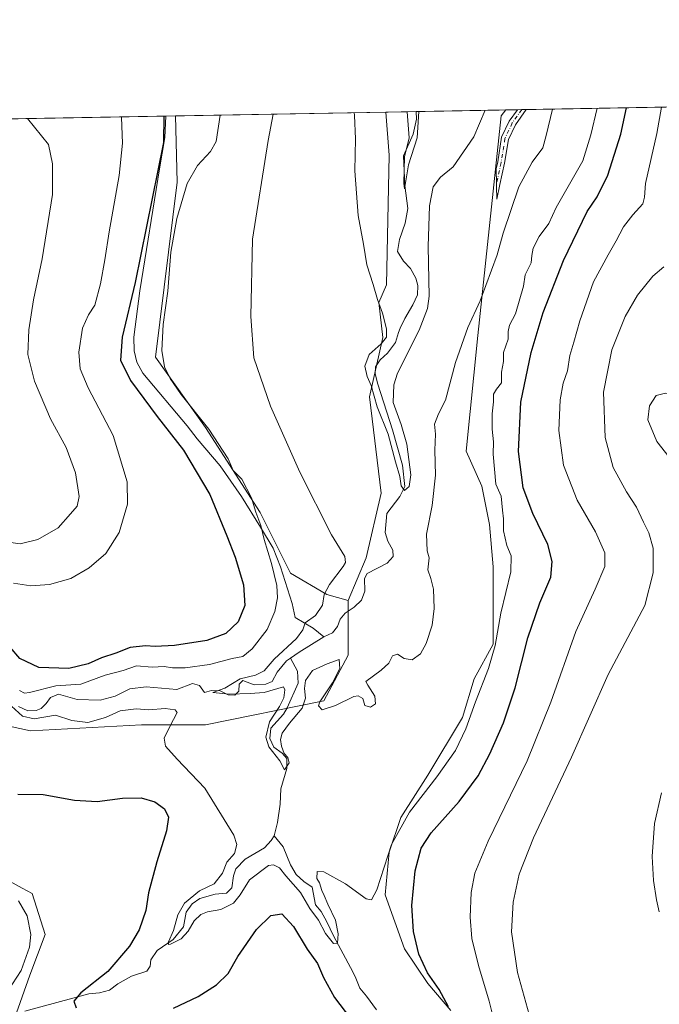
# Model space of a CAD drawing. Units: metres. Extents: x 625788 to 629276, y 4657838 to 4660219.
# Drawn here: x 627350 to 627569, y 4659881 to 4660219 of the extents above; entities that cross this region are included whole.
import ezdxf

# ---------------------------------------------------------------- set-up
doc = ezdxf.new("R2010")
doc.units = ezdxf.units.M
doc.header["$MEASUREMENT"] = 0
doc.linetypes.add('DGN Style 4', pattern=[2.6384748266838614, 1.318413404963828, -0.6592067024819142, 0.001648016756204785, -0.6592067024819142])
for name, color, linetype, lineweight in [('Camino Cxs', 7, 'Continuous', 0), ('Camino eje', 30, 'DGN Style 4', 13), ('Comarca CxS', 21, 'Continuous', 0), ('Comunidad Autónoma CxS', 142, 'Continuous', 0), ('Corriente natural lineal', 142, 'Continuous', 13), ('Cultivos herbáceos CxS', 92, 'Continuous', 0), ('Curva de nivel maestra', 30, 'Continuous', 30), ('Curva de nivel normal', 30, 'Continuous', 0), ('Espacio natural protegido CxS', 121, 'Continuous', 0), ('Matorral CxS', 135, 'Continuous', 0), ('Municipio CxS', 4, 'Continuous', 0), ('Provincia CxS', 1, 'Continuous', 0), ('Suelo desnudo CxS', 253, 'Continuous', 0)]:
    doc.layers.add(name, color=color, linetype=linetype, lineweight=lineweight)

# ---------------------------------------------------------------- blocks, each defined once
blk = doc.blocks.new('*U7')
at = {"layer": 'Matorral CxS', "color": 135, "linetype": 'Continuous', "lineweight": 0}
for points in [[(627344.4112999998, 4659924.282099999, 404.3668000000035), (627350.5296999998, 4659920.944499999, 404.3991999999998), (627354.0226999996, 4659919.039100001, 404.1940000000032), (627358.3916999997, 4659905.058700001, 404.3901000000042), (627353.1491, 4659891.078299999, 405.2507000000041), (627347.9064999997, 4659876.2247, 402.9998000000051)], [(627274.6856000006, 4660183.5492, 418.2531000000017), (627403.1613999996, 4660185.863800001, 399.1097000000009), (627403.6671000002, 4660163.1053, 397.6855000000069), (627396.2187000001, 4660103.0581, 396.4918999999936), (627413.3545000004, 4660079.0009, 395.6719000000012), (627432.1004999997, 4660049.8257, 394.9951000000001), (627442.5144999997, 4660028.986500001, 393.7973999999958), (627455.0116999998, 4660021.6919, 390.6169999999984), (627462.3028999995, 4660019.6077, 388.0777999999991), (627462.3022999996, 4660000.8529, 389.341499999995), (627453.9704999998, 4659985.224300001, 390.6870000000054), (627413.3547, 4659976.890100001, 394.2130000000034), (627391.4848999997, 4659976.891100001, 395.9714999999997), (627353.4329000004, 4659974.858100001, 396.9875999999931), (627300.8787000002, 4659986.272100001, 402.1989999999932)]]:
    blk.add_polyline3d(points, dxfattribs=at)
blk = doc.blocks.new('*U11')
at = {"layer": 'Matorral CxS', "color": 135, "linetype": 'Continuous', "lineweight": 0}
blk.add_polyline3d([(627497.5497000003, 4659878.9571, 399.9128999999957), (627489.6123000003, 4659888.217499999, 399.5026999999973), (627481.6747000003, 4659900.1239, 398.1223000000027), (627475.0601000005, 4659918.6447, 395.6809000000067), (627476.3831000002, 4659933.196900001, 395.1064000000042), (627480.3517000005, 4659945.1031, 394.4294999999984), (627489.6123000003, 4659959.655300001, 394.061600000001), (627501.5185000002, 4659979.4989, 393.6824999999953), (627505.4873000003, 4659992.7281, 393.3420999999944), (627512.1019000001, 4660004.634500001, 394.161500000002), (627512.1019000001, 4660031.092900001, 393.0406999999978), (627510.7789000003, 4660045.644900001, 393.1548999999941), (627508.1331000002, 4660058.874100001, 392.8775000000023), (627502.8415000001, 4660070.7805, 391.6153000000049), (627506.8101000005, 4660110.4681, 390.670100000003), (627514.7477000002, 4660185.874500001, 385.4274000000005), (627516.4395000003, 4660187.9046, 385.522299999997), (627676.1438999996, 4660190.7818, 393.1775999999954)], dxfattribs=at)
blk = doc.blocks.new('*U14')
at = {"layer": 'Cultivos herbáceos CxS', "color": 92, "linetype": 'Continuous', "lineweight": 0}
for points in [[(627347.9064999997, 4659876.2247, 402.9998000000051), (627353.1491, 4659891.078299999, 405.2507000000041), (627358.3916999997, 4659905.058700001, 404.3901000000042), (627354.0226999996, 4659919.039100001, 404.1940000000032), (627350.5296999998, 4659920.944499999, 404.3991999999998), (627344.4112999998, 4659924.282099999, 404.3668000000035)], [(627300.8787000002, 4659986.272100001, 402.1989999999932), (627353.4329000004, 4659974.858100001, 396.9875999999931), (627391.4848999997, 4659976.891100001, 395.9714999999997), (627413.3547, 4659976.890100001, 394.2130000000034), (627453.9704999998, 4659985.224300001, 390.6870000000054), (627462.3022999996, 4660000.8529, 389.341499999995), (627462.3028999995, 4660019.6077, 388.0777999999991), (627468.5506999996, 4660034.195699999, 388.9636000000028), (627473.6766999997, 4660056.4593, 388.1950999999972), (627469.5925000003, 4660089.4187, 386.0999000000011), (627474.2516999999, 4660109.806500001, 385.4450999999972), (627472.8236999996, 4660121.852499999, 385.0856000000058), (627475.4787, 4660127.8663, 384.5437999999995), (627476.3525, 4660172.4287, 383.9673000000039), (627475.2999999998, 4660187.1634, 383.9719000000041), (627516.4395000003, 4660187.9046, 385.522299999997), (627514.7477000002, 4660185.874500001, 385.4274000000005), (627506.8101000005, 4660110.4681, 390.670100000003), (627502.8415000001, 4660070.7805, 391.6153000000049), (627508.1331000002, 4660058.874100001, 392.8775000000023), (627510.7789000003, 4660045.644900001, 393.1548999999941), (627512.1019000001, 4660031.092900001, 393.0406999999978), (627512.1019000001, 4660004.634500001, 394.161500000002), (627505.4873000003, 4659992.7281, 393.3420999999944), (627501.5185000002, 4659979.4989, 393.6824999999953), (627489.6123000003, 4659959.655300001, 394.061600000001), (627480.3517000005, 4659945.1031, 394.4294999999984), (627476.3831000002, 4659933.196900001, 395.1064000000042), (627475.0601000005, 4659918.6447, 395.6809000000067), (627481.6747000003, 4659900.1239, 398.1223000000027), (627489.6123000003, 4659888.217499999, 399.5026999999973), (627497.5497000003, 4659878.9571, 399.9128999999957)]]:
    blk.add_polyline3d(points, dxfattribs=at)
blk = doc.blocks.new('*U26')
at = {"layer": 'Cultivos herbáceos CxS', "color": 92, "linetype": 'Continuous', "lineweight": 0}
blk.add_polyline3d([(627468.5506999996, 4660034.195699999, 388.9636000000028), (627462.3028999995, 4660019.6077, 388.0777999999991), (627455.0116999998, 4660021.6919, 390.6169999999984), (627442.5144999997, 4660028.986500001, 393.7973999999958), (627432.1004999997, 4660049.8257, 394.9951000000001), (627413.3545000004, 4660079.0009, 395.6719000000012), (627396.2187000001, 4660103.0581, 396.4918999999936), (627403.6671000002, 4660163.1053, 397.6855000000069), (627403.1613999996, 4660185.863800001, 399.1097000000009), (627475.2999999998, 4660187.1634, 383.9719000000041), (627476.3525, 4660172.4287, 383.9673000000039), (627475.4787, 4660127.8663, 384.5437999999995), (627472.8236999996, 4660121.852499999, 385.0856000000058), (627474.2516999999, 4660109.806500001, 385.4450999999972), (627469.5925000003, 4660089.4187, 386.0999000000011), (627473.6766999997, 4660056.4593, 388.1950999999972)], close=True, dxfattribs=at)
blk = doc.blocks.new('*U29')
at = {"layer": 'Municipio CxS', "color": 4, "linetype": 'Continuous', "lineweight": 0, "flags": 128}
blk.add_lwpolyline([(625815.1775288952, 4658613.152728575), (625801.7188999996, 4659369.493700001), (625799.3020000008, 4659505.316600001), (625787.7100009273, 4660156.759983412), (629234.1100009549, 4660218.849983416)], dxfattribs=at)
blk = doc.blocks.new('*U30')
at = {"layer": 'Espacio natural protegido CxS', "color": 121, "linetype": 'Continuous', "lineweight": 0, "flags": 128}
blk.add_lwpolyline([(625787.7100009273, 4660156.759983412), (629234.1100009549, 4660218.849983416)], dxfattribs=at)

msp = doc.modelspace()

# ---------------------------------------------------------------- linework, layer by layer
at = {"layer": 'Camino Cxs', "color": 7, "linetype": 'Continuous', "lineweight": 0, "extrusion": (-0.2804036088974826, -0.005049104410509915, 0.9598689091026541), "elevation": -199117.3092500542, "flags": 128}
msp.add_lwpolyline([(-4648135.00646772, 682881.5503145461), (-4648135.00646772, 682884.6635358506)], dxfattribs=at)
at = {"layer": 'Camino Cxs', "color": 7, "linetype": 'Continuous', "lineweight": 0}
msp.add_polyline3d([(627514.3685, 4660162.2817, 387.8317999999999), (627513.2755000005, 4660157.272100001, 388.0717000000004), (627513.2001, 4660161.6647, 387.6272000000026), (627513.1892999997, 4660162.506100001, 387.5439000000042), (627513.0963000003, 4660167.708900001, 387.0439999999944), (627513.6039000005, 4660170.035499999, 386.945000000007), (627514.9484999999, 4660178.5067, 386.4536999999983), (627517.5818999996, 4660184.0505, 386.4162000000069), (627520.3855999997, 4660187.9757, 386.976999999999), (627523.3733999999, 4660188.0295, 387.850099999996), (627519.6584999999, 4660182.828700001, 387.1358000000037), (627517.2647000002, 4660177.789100001, 386.9646000000066), (627515.9634999996, 4660169.5913, 387.4431999999942)], close=True, dxfattribs=at)
for points in [[(627514.3685, 4660162.2817, 387.8317999999999), (627513.2755000005, 4660157.272100001, 388.0717000000004), (627513.2001, 4660161.6647, 387.6272000000026), (627513.1892999997, 4660162.506100001, 387.5439000000042), (627513.0963000003, 4660167.708900001, 387.0439999999944), (627513.6039000005, 4660170.035499999, 386.945000000007), (627514.9484999999, 4660178.5067, 386.4536999999983), (627517.5818999996, 4660184.0505, 386.4162000000069), (627520.3855999997, 4660187.9757, 386.976999999999)], [(627523.3733999999, 4660188.0295, 387.850099999996), (627519.6584999999, 4660182.828700001, 387.1358000000037), (627517.2647000002, 4660177.789100001, 386.9646000000066), (627515.9634999996, 4660169.5913, 387.4431999999942), (627514.3685, 4660162.2817, 387.8317999999999)]]:
    msp.add_polyline3d(points, dxfattribs=at)
at = {"layer": 'Camino eje', "color": 30, "linetype": 'DGN Style 4', "lineweight": 13}
msp.add_polyline3d([(627521.8794999998, 4660188.002599999, 387.4189000000042), (627518.6201, 4660183.4395, 386.7744999999995), (627516.1067000005, 4660178.1479, 386.7087999999931), (627514.7836999996, 4660169.8135, 387.1928999999946), (627513.1892999997, 4660162.506100001, 387.5439000000042)], dxfattribs=at)
at = {"layer": 'Comarca CxS', "color": 21, "linetype": 'Continuous', "lineweight": 0, "flags": 128}
msp.add_lwpolyline([(629276.3900009536, 4657905.729983439), (625828.8700009283, 4657843.669983438), (625819.6739821885, 4658360.463698276), (625818.5901355775, 4658421.373011629), (625815.1775288952, 4658613.152728575), (625801.7188999996, 4659369.493700001), (625799.3020000008, 4659505.316600001), (625787.7100009273, 4660156.759983412), (629234.1100009549, 4660218.849983416), (629264.9040208368, 4658534.122414728)], close=True, dxfattribs=at)
at = {"layer": 'Comunidad Autónoma CxS', "color": 142, "linetype": 'Continuous', "lineweight": 0, "flags": 128}
msp.add_lwpolyline([(629276.3900009536, 4657905.729983439), (625828.8700009283, 4657843.669983438), (625819.6739821885, 4658360.463698276), (625818.5901355775, 4658421.373011629), (625815.1775288952, 4658613.152728575), (625801.7188999996, 4659369.493700001), (625799.3020000008, 4659505.316600001), (625787.7100009273, 4660156.759983412), (629234.1100009549, 4660218.849983416), (629264.9040208368, 4658534.122414728)], close=True, dxfattribs=at)
at = {"layer": 'Corriente natural lineal', "color": 142, "linetype": 'Continuous', "lineweight": 13, "extrusion": (0.3834471880576801, -0.4335560385465042, 0.8154737367999785), "elevation": -1779461.909350455, "flags": 128}
msp.add_lwpolyline([(3557215.639364723, 2507790.867741131), (3557219.183888341, 2507790.395898017), (3557229.0042866, 2507788.241591248)], dxfattribs=at)
at = {"layer": 'Corriente natural lineal', "color": 142, "linetype": 'Continuous', "lineweight": 13}
for points in [[(627399.8584000003, 4660185.804300001, 400.6272000000026), (627399.5100999996, 4660178.420100001, 400.9820000000037), (627397.6001000004, 4660167.630100001, 401.1079000000027), (627390.9301000005, 4660125.800100001, 400.376099999994), (627388.8300999999, 4660109.9301, 399.2118999999948), (627388.9801000003, 4660105.300100001, 398.8920999999973), (627389.8300999999, 4660101.4101, 398.6711000000068), (627391.9001000002, 4660097.640100001, 398.3154000000068), (627407.1101000002, 4660079.470100001, 397.4851999999955), (627410.5500999996, 4660075.0101, 397.613400000002), (627418.4501, 4660065.790100001, 396.7271999999939), (627425.7100999998, 4660055.220100001, 396.4507000000012), (627432.2901, 4660044.7601, 395.6689000000042), (627436.5601000005, 4660037.5601, 395.2203000000009), (627439.1401000004, 4660031.140100001, 394.9030000000057), (627443.1601, 4660018.5601, 393.6747999999934), (627444.1700999998, 4660013.770099999, 392.7709999999934), (627450.2801000001, 4660010.140100001, 390.2308000000049), (627453.9901000002, 4660007.090100001, 388.5301000000036)], [(627453.9901000002, 4660007.090100001, 388.5301000000036), (627457.0000999998, 4660008.450099999, 387.9587000000029), (627458.6501000002, 4660010.690099999, 388.1079000000027), (627459.6201, 4660013.170100001, 388.2155999999959), (627461.3501000004, 4660015.2401, 387.9992000000057), (627464.3400999998, 4660017.350099999, 387.5503000000026), (627466.8501000004, 4660019.6601, 387.1214000000036), (627468.0500999996, 4660022.7601, 387.0022999999928), (627467.9401000004, 4660027.1801, 387.6168999999936), (627468.7901, 4660028.8301, 387.8273000000045), (627475.7301000003, 4660032.390100001, 386.8001999999979), (627477.7701000003, 4660034.720100001, 386.3564000000042), (627477.6001000004, 4660036.840100001, 386.2589000000008), (627475.8800999997, 4660039.950099999, 386.9192000000039), (627475.0301000001, 4660042.870100001, 387.3588000000018), (627475.5701000001, 4660049.440099999, 387.3159000000014), (627480.1001000004, 4660055.2601, 386.2231000000029), (627481.8101000005, 4660058.690099999, 385.5350000000035), (627480.9301000005, 4660065.970100001, 385.3209999999963), (627477.5800999999, 4660078.200099999, 385.0019000000029), (627472.4801000003, 4660093.790100001, 384.6763999999966), (627471.6101000002, 4660097.3201, 384.4504000000015), (627471.7100999998, 4660099.700099999, 384.5448999999935), (627473.2500999998, 4660102.1601, 384.3074999999953), (627475.8400999998, 4660104.4001, 384.1689000000042), (627478.5301000001, 4660108.0801, 384.2535999999964), (627479.5701000001, 4660111.5001, 384.0053999999946), (627480.2100999998, 4660112.9901, 383.7642000000051), (627481.7500999998, 4660116.3101, 383.4590999999928), (627484.5500999996, 4660121.040100001, 383.3230999999942), (627486.0601000005, 4660124.5101, 383.1244000000006), (627486.1700999998, 4660127.710100001, 383.1193999999959), (627485.5201000003, 4660130.210100001, 383.0920999999944), (627483.6901000004, 4660133.460100001, 382.6998000000021), (627481.2701000003, 4660135.970100001, 382.7222000000039), (627479.2500999998, 4660139.3301, 383.3806000000041), (627479.9501, 4660143.450099999, 383.2924999999959), (627481.9301000005, 4660149.050100001, 382.2431999999972), (627482.7701000003, 4660154.040100001, 381.3910000000033), (627481.8000999996, 4660161.960100001, 381.2884999999951), (627481.2600999996, 4660172.1601, 381.7881999999955), (627484.5800999999, 4660179.530099999, 381.2838000000047), (627485.7500999998, 4660184.670100001, 381.118100000007), (627485.6002000002, 4660187.348999999, 381.1487000000052)], [(627349.2901, 4659983.2601, 394.9152000000031), (627352.4301000005, 4659981.710100001, 394.2090000000026), (627355.3000999996, 4659981.870100001, 394.0864000000001), (627357.0401, 4659982.4901, 393.9535000000033), (627358.7500999998, 4659984.200099999, 394.3902999999991), (627360.2801000001, 4659986.350099999, 394.9204000000027), (627363.0401, 4659987.4901, 394.9008000000031), (627369.3800999997, 4659985.6601, 394.043399999995), (627377.3000999996, 4659985.390100001, 393.4808000000049), (627382.4301000005, 4659986.7301, 392.6659999999974), (627387.5000999998, 4659989.270099999, 392.9152999999933), (627393.0100999996, 4659990.030099999, 392.7226999999984), (627403.6001000004, 4659989.110099999, 392.1968999999954), (627408.9901000002, 4659991.120100001, 393.0384999999951), (627411.3000999996, 4659990.4101, 392.5930999999982), (627413.0701000001, 4659988.0701, 391.4033000000054), (627415.5201000003, 4659988.6601, 391.4741999999969), (627418.4001000002, 4659988.600099999, 391.1925000000047), (627421.2200999996, 4659987.270099999, 390.5911000000052), (627423.4301000005, 4659987.140100001, 390.4649999999965), (627424.8400999998, 4659988.4801, 390.4470000000001), (627424.9101, 4659990.9101, 391.2516000000033), (627426.2401000002, 4659992.110099999, 391.4548000000068), (627430.0900999998, 4659990.670100001, 390.6454999999987), (627434.0401, 4659990.850099999, 390.2192000000068), (627436.2200999996, 4659991.840100001, 389.7664999999979), (627437.9501, 4659995.030099999, 390.0748000000021), (627441.1401000004, 4659998.840100001, 390.1352999999945), (627442.5601000005, 4659999.840100001, 390.0500999999931)], [(627436.9001000002, 4659938.9001, 392.3537999999971), (627438.1401000004, 4659943.470100001, 392.6031999999978), (627439.0301000001, 4659949.690099999, 392.6402999999991), (627439.2200999996, 4659955.0001, 392.1796000000031), (627441.2600999996, 4659961.9301, 390.7881999999955), (627441.3201000001, 4659965.390100001, 390.5788999999932), (627439.6501000002, 4659967.2401, 390.4749000000011), (627436.8201000001, 4659969.3301, 390.5299999999988), (627435.4901000002, 4659972.270099999, 390.938599999994), (627435.8201000001, 4659975.7401, 391.2571000000025), (627440.2001, 4659980.6501, 390.6992999999929), (627441.4501, 4659982.7501, 390.5525000000052), (627445.1700999998, 4659991.2401, 389.1897000000026), (627444.9301000005, 4659995.370100001, 388.7823999999964), (627442.5601000005, 4659999.840100001, 390.0500999999931)], [(627351.4700999996, 4659878.670100001, 402.8190000000032), (627373.4200999998, 4659884.6801, 400.507500000007), (627377.0100999996, 4659884.940099999, 399.7685000000056), (627380.4901000002, 4659885.960100001, 399.1437000000006), (627383.3601000002, 4659888.050100001, 398.6209999999992), (627388.0701000001, 4659890.770099999, 398.2473999999929), (627393.2901, 4659892.470100001, 397.1364999999932), (627394.4200999998, 4659894.110099999, 397.4051999999938), (627394.6401000004, 4659896.270099999, 397.820200000002), (627396.8101000005, 4659899.470100001, 397.7026999999944), (627402.3000999996, 4659903.290100001, 396.4104999999981), (627405.8800999997, 4659907.6501, 395.626099999994), (627406.7600999996, 4659912.6601, 395.9064000000071), (627408.8000999996, 4659915.5801, 396.1049999999959), (627411.5000999998, 4659917.360099999, 395.7345999999961), (627416.7701000003, 4659918.8301, 394.9655999999959), (627420.5900999998, 4659919.190099999, 394.190499999997), (627422.3901000004, 4659921.030099999, 393.803700000004), (627423.0601000005, 4659925.090100001, 394.4152999999933), (627423.8101000005, 4659927.5801, 394.6867999999959), (627426.9700999996, 4659930.800100001, 394.0534999999945), (627433.6700999998, 4659934.7301, 393.2206000000006), (627435.9501, 4659937.300100001, 392.6196000000054), (627436.9001000002, 4659938.9001, 392.3537999999971)], [(627472.0601000005, 4659879.1501, 398.0307999999932), (627468.6700999998, 4659883.860099999, 397.3221000000049), (627466.2801000001, 4659886.630100001, 396.9410000000062), (627464.6801000005, 4659890.5701, 397.0169000000024), (627463.1401000004, 4659893.690099999, 396.7875000000058), (627457.2500999998, 4659904.5601, 395.1487000000052), (627455.0201000003, 4659909.370100001, 395.4581999999937), (627453.0500999996, 4659912.920100001, 395.0241999999998), (627451.1101000002, 4659915.210100001, 395.3653000000049), (627449.9301000005, 4659921.300100001, 394.0525999999954), (627447.1001000004, 4659923.210100001, 393.444399999993), (627444.5301000001, 4659925.620100001, 394.1034000000073), (627442.6101000002, 4659928.9101, 393.3503000000055), (627439.9901000002, 4659935.050100001, 392.5282000000007), (627436.9001000002, 4659938.9001, 392.3537999999971)]]:
    msp.add_polyline3d(points, dxfattribs=at)
at = {"layer": 'Cultivos herbáceos CxS', "color": 92, "linetype": 'Continuous', "lineweight": 0, "extrusion": (0.2053050982413565, 0.003698637144567903, 0.9786910323076328), "elevation": 146436.0093089025, "flags": 128}
msp.add_lwpolyline([(4648128.776740096, -696004.6992678491), (4648128.776740096, -696078.4204965353)], dxfattribs=at)
at = {"layer": 'Cultivos herbáceos CxS', "color": 92, "linetype": 'Continuous', "lineweight": 0, "extrusion": (0.2642616262431614, 0.004761794315238727, 0.9644392765800338), "elevation": 188378.8135295052, "flags": 128}
msp.add_lwpolyline([(4648125.987862706, -685935.8723898428), (4648125.987862707, -685946.5540079608)], dxfattribs=at)
at = {"layer": 'Cultivos herbáceos CxS', "color": 92, "linetype": 'Continuous', "lineweight": 0, "extrusion": (-0.1403689287541804, -0.002528427689091853, 0.9900960412474261), "elevation": -99485.05440528164, "flags": 128}
msp.add_lwpolyline([(-4648130.618472352, 704321.609037125), (-4648130.618472352, 704352.7618761874)], dxfattribs=at)
at = {"layer": 'Cultivos herbáceos CxS', "color": 92, "linetype": 'Continuous', "lineweight": 0}
for points in [[(627403.1613999996, 4660185.8639, 399.1097000000009), (627403.6671000002, 4660163.1053, 397.6855000000069), (627396.2187000001, 4660103.0581, 396.4918999999936), (627413.3545000004, 4660079.0009, 395.6719000000012), (627432.1004999997, 4660049.8257, 394.9951000000001), (627442.5144999997, 4660028.986500001, 393.7973999999958), (627455.0116999998, 4660021.6919, 390.6169999999984), (627462.3028999995, 4660019.6077, 388.0777999999991)], [(627475.2999999998, 4660187.163600001, 383.9719000000041), (627476.3525, 4660172.4287, 383.9673000000039), (627475.4787, 4660127.8663, 384.5437999999995), (627472.8236999996, 4660121.852499999, 385.0856000000058), (627474.2516999999, 4660109.806500001, 385.4450999999972), (627469.5925000003, 4660089.4187, 386.0999000000011), (627473.6766999997, 4660056.4593, 388.1950999999972), (627468.5506999996, 4660034.195699999, 388.9636000000028), (627462.3028999995, 4660019.6077, 388.0777999999991)], [(627516.4396000003, 4660187.9047, 385.522299999997), (627514.7477000002, 4660185.874500001, 385.4274000000005), (627506.8101000005, 4660110.4681, 390.670100000003), (627502.8415000001, 4660070.7805, 391.6153000000049), (627508.1331000002, 4660058.874100001, 392.8775000000023), (627510.7789000003, 4660045.644900001, 393.1548999999941), (627512.1019000001, 4660031.092900001, 393.0406999999978), (627512.1019000001, 4660004.634500001, 394.161500000002), (627505.4873000003, 4659992.7281, 393.3420999999944), (627501.5185000002, 4659979.4989, 393.6824999999953), (627489.6123000003, 4659959.655300001, 394.061600000001), (627480.3517000005, 4659945.1031, 394.4294999999984), (627476.3831000002, 4659933.196900001, 395.1064000000042), (627475.0601000005, 4659918.6447, 395.6809000000067), (627481.6747000003, 4659900.1239, 398.1223000000027), (627489.6123000003, 4659888.217499999, 399.5026999999973), (627497.5497000003, 4659878.9571, 399.9128999999957)], [(627462.3028999995, 4660019.6077, 388.0777999999991), (627462.3022999996, 4660000.8529, 389.341499999995), (627453.9704999998, 4659985.224300001, 390.6870000000054), (627413.3547, 4659976.890100001, 394.2130000000034), (627391.4848999997, 4659976.891100001, 395.9714999999997), (627353.4329000004, 4659974.858100001, 396.9875999999931), (627300.8787000002, 4659986.272100001, 402.1989999999932)], [(627344.4112999998, 4659924.282099999, 404.3668000000035), (627350.5296999998, 4659920.944499999, 404.3991999999998), (627354.0226999996, 4659919.039100001, 404.1940000000032), (627358.3916999997, 4659905.058700001, 404.3901000000042), (627353.1491, 4659891.078299999, 405.2507000000041), (627347.9064999997, 4659876.2247, 402.9998000000051)]]:
    msp.add_polyline3d(points, dxfattribs=at)
at = {"layer": 'Curva de nivel maestra', "color": 30, "linetype": 'Continuous', "lineweight": 30, "elevation": 400, "flags": 128}
for points in [[(627399.0862999996, 4660185.7904), (627398.9699999997, 4660176.7601), (627389.3399999999, 4660128.7301), (627384.8200000003, 4660109.960100001), (627384.2800000003, 4660102.0701), (627387.6699999999, 4660095.040100001), (627396.8700000001, 4660082.720100001), (627405.8399999999, 4660071.210100001), (627414.8600000005, 4660056.0101), (627420.7199999997, 4660041.8201), (627423.6200000001, 4660034.4801), (627426.4900000002, 4660024.920100001), (627426.8899999997, 4660017.860099999), (627424.6100000005, 4660012.280099999), (627420.3899999997, 4660008.280099999), (627413.8799999999, 4660005.840100001), (627402.8200000003, 4660004.200099999), (627396.1900000004, 4660003.8101), (627392.8200000003, 4660004.0701), (627387.5899999999, 4660003.4301), (627382.6799999997, 4660001.5001), (627377.7400000002, 4659999.940099999), (627373.1900000004, 4659997.9101), (627366.4900000002, 4659996.2501), (627356.3099999997, 4659996.5801), (627349.7400000002, 4659999.7501), (627346.4199999999, 4660003.630100001)], [(627496.7300000006, 4659880.1601), (627493.5800000001, 4659886.1501), (627489.5800000001, 4659891.870100001), (627486.5599999997, 4659898.300100001), (627484.7800000003, 4659906.0001), (627484.1299999999, 4659915.0001), (627485.2699999996, 4659926.9001), (627487.3300000001, 4659934.640100001), (627490.7699999996, 4659939.8301), (627500.3700000001, 4659950.6501), (627506.9000000004, 4659959.460100001), (627510.9500000002, 4659966.960100001), (627515.6299999999, 4659977.620100001), (627519.5800000001, 4659989.6501), (627523.9199999999, 4660006.8101), (627528.0300000003, 4660018.780099999), (627531.79, 4660027.640100001), (627532.2400000002, 4660032.9801), (627530.8099999997, 4660038.850099999), (627525.7000000002, 4660049.440099999), (627522.2999999998, 4660058.200099999), (627520.79, 4660070.690099999), (627521.5800000001, 4660087.630100001), (627525.0300000003, 4660104.720100001), (627529.1699999999, 4660118.350099999), (627536.1799999997, 4660136.280099999), (627544.2800000003, 4660152.9901), (627547.6600000003, 4660158.120100001), (627551.3200000003, 4660165.4801), (627555.8200000003, 4660179.590100001), (627557.8174000002, 4660188.6501)], [(627349.0099999999, 4659953.130100001), (627357.7699999996, 4659953.0101), (627368.4600000001, 4659951.100099999), (627376.2100000001, 4659950.600099999), (627384.9299999997, 4659951.790100001), (627391.3399999999, 4659951.860099999), (627396.0599999997, 4659950.540100001), (627399.3099999997, 4659948.110099999), (627400.6799999997, 4659945.290100001), (627400.0199999996, 4659940.5601), (627396.6900000004, 4659929.9901), (627393.9100000003, 4659919.3201), (627392.9400000004, 4659913.290100001), (627390.6100000005, 4659906.6601), (627387.3600000005, 4659901.0001), (627379.9500000002, 4659892.3301), (627370.6100000005, 4659885.040100001), (627368.2199999997, 4659882.140100001), (627369.04, 4659879.850099999)], [(627402.4900000002, 4659879.710100001), (627410.8499999996, 4659883.7501), (627417.1900000004, 4659887.7401), (627421.1900000004, 4659891.620100001), (627424.5199999996, 4659897.470100001), (627430.9199999999, 4659906.7501), (627435.8200000003, 4659911.470100001), (627439.5800000001, 4659912.120100001), (627443.5700000003, 4659907.780099999), (627448.2800000003, 4659900.0001), (627451.8600000005, 4659895.0701), (627453.8600000005, 4659890.2601), (627457.6299999999, 4659883.4301), (627468.3099999997, 4659869.4801)]]:
    msp.add_lwpolyline(points, dxfattribs=at)
at = {"layer": 'Curva de nivel normal', "color": 30, "linetype": 'Continuous', "lineweight": 0, "flags": 128}
for points, elevation in [([(627512.9699999997, 4659873.030099999), (627510.6600000003, 4659882.1601), (627506.9900000002, 4659894.3201), (627504.7800000003, 4659903.600099999), (627504.1500000004, 4659910.9901), (627504.54, 4659919.4301), (627505.7199999997, 4659926.0601), (627510.2999999998, 4659937.0701), (627523.6900000004, 4659964.5801), (627531.7999999998, 4659984.720100001), (627540.3799999999, 4660009.0101), (627547.0800000001, 4660023.440099999), (627550.3300000001, 4660031.2401), (627550.3700000001, 4660035.960100001), (627547.1100000005, 4660043.100099999), (627540.8600000005, 4660054.030099999), (627536.1200000001, 4660065.970100001), (627534.54, 4660077.890100001), (627535.0199999996, 4660088.380100001), (627536.04, 4660094.130100001), (627537.5099999999, 4660098.360099999), (627538.3399999999, 4660103.630100001), (627539.75, 4660108.200099999), (627541.7999999998, 4660115.540100001), (627546.4600000001, 4660128.950099999), (627551.4500000002, 4660138.140100001), (627554.2699999996, 4660142.950099999), (627556.7199999997, 4660147.790100001), (627559.9400000004, 4660151.950099999), (627563.4100000003, 4660155.620100001), (627563.9400000004, 4660157.950099999), (627564.2599999999, 4660162.620100001), (627568.2199999997, 4660179.8101), (627569.7960000001, 4660188.8661)], 405), ([(627346.8899999997, 4659983.350099999), (627350.6600000003, 4659979.860099999), (627354.6299999999, 4659979.050100001), (627362, 4659980.200099999), (627367.5800000001, 4659978.370100001), (627373.0800000001, 4659977.770099999), (627379.1200000001, 4659979.450099999), (627384.0999999996, 4659981.790100001), (627389.6600000003, 4659982.4101), (627393.9600000001, 4659982.040100001), (627399.5199999996, 4659982.5801), (627402.9900000002, 4659982.050100001), (627403.7199999997, 4659981.1501), (627401.2000000002, 4659976.3201), (627399.1900000004, 4659972.3201), (627399.6699999999, 4659969.6601), (627403.7000000002, 4659965.200099999), (627413.2199999997, 4659955.1801), (627423.1299999999, 4659939.0601), (627424.1699999999, 4659935.840100001), (627423.3200000003, 4659932.800100001), (627420.7000000002, 4659929.770099999), (627419.29, 4659926.0001), (627416.3600000005, 4659922.440099999), (627411.3899999997, 4659919.960100001), (627406.25, 4659915.710100001), (627403.9600000001, 4659911.8101), (627402.4400000004, 4659906.4001), (627400.6699999999, 4659902.520099999), (627400.7199999997, 4659901.5801), (627401.3600000005, 4659901.6501), (627405.04, 4659903.4901), (627407.5, 4659906.190099999), (627409.54, 4659909.6501), (627411.8499999996, 4659911.8201), (627414.1299999999, 4659912.790100001), (627418.6200000001, 4659913.5601), (627422.9800000006, 4659915.7501), (627425.2699999996, 4659918.5601), (627428.4900000002, 4659923.7301), (627434.9699999997, 4659928.710100001), (627436.6699999999, 4659928.950099999), (627438.79, 4659927.850099999), (627441.0099999999, 4659925.140100001), (627445.9600000001, 4659919.360099999), (627449.2199999997, 4659913.880100001), (627452.1500000004, 4659909.920100001), (627454.5800000001, 4659905.360099999), (627457.3300000001, 4659901.890100001), (627458.6200000001, 4659902.0001), (627458.8499999996, 4659905.200099999), (627457.9600000001, 4659909.9101), (627455.3899999997, 4659915.440099999), (627454.1299999999, 4659918.380100001), (627453.25, 4659920.0701), (627452.54, 4659922.700099999), (627451.5700000003, 4659924.2501), (627451.6900000004, 4659926.600099999), (627454.04, 4659926.5001), (627461.3899999997, 4659922.360099999), (627468.5099999999, 4659917.200099999), (627470.2800000003, 4659916.9101), (627472.1399999997, 4659920.350099999), (627477.1699999999, 4659935.840100001), (627483.4000000004, 4659946.9901), (627492.7699999996, 4659959.050100001), (627499.0899999999, 4659968.120100001), (627502.7100000001, 4659975.610099999), (627505.9500000002, 4659984.8201), (627510.4900000002, 4659996.3201), (627512.75, 4660004.140100001), (627514.6799999997, 4660015.200099999), (627518.1500000004, 4660029.470100001), (627518.2599999999, 4660034.9301), (627516.7599999999, 4660038.4301), (627515.6200000001, 4660043.5001), (627515.6399999997, 4660047.600099999), (627515.2100000001, 4660050.600099999), (627514.7800000003, 4660055.3301), (627513, 4660059.470100001), (627512.0199999996, 4660069.8201), (627512.1100000005, 4660073.9901), (627511.7199999997, 4660078.380100001), (627511.7000000002, 4660083.6601), (627512.1699999999, 4660087.7301), (627512.2199999997, 4660090.3301), (627513.1399999997, 4660092.0601), (627514.9000000004, 4660094.300100001), (627514.8899999997, 4660097.960100001), (627515.6299999999, 4660101.630100001), (627515.6299999999, 4660104.630100001), (627517.25, 4660109.290100001), (627517.2400000002, 4660111.9101), (627517.6600000003, 4660114.090100001), (627519.7000000002, 4660117.9101), (627522.4299999997, 4660127.460100001), (627523.0700000003, 4660131.270099999), (627525.0700000003, 4660135.460100001), (627525.3200000003, 4660137.9901), (627525.7800000003, 4660140.4901), (627527.8300000001, 4660144.470100001), (627531.1299999999, 4660148.920100001), (627533.6799999997, 4660154.420100001), (627542.7800000003, 4660170.460100001), (627545.5700000003, 4660179.4001), (627547.6799999997, 4660188.467599999)], 395), ([(627384.5626999997, 4660185.528700001), (627384.5999999996, 4660185.350099999), (627384.9000000004, 4660176.5001), (627383.7999999998, 4660165.450099999), (627380.3799999999, 4660146.0701), (627378.8799999999, 4660136.420100001), (627377.4400000004, 4660128.2301), (627375.4699999997, 4660120.9001), (627373.29, 4660117.610099999), (627371.2199999997, 4660112.970100001), (627369.9600000001, 4660104.800100001), (627370.3799999999, 4660099.040100001), (627373.2199999997, 4660092.600099999), (627381.75, 4660076.1801), (627386.5499999998, 4660060.300100001), (627386.7000000002, 4660052.640100001), (627383.8200000003, 4660042.870100001), (627379.2800000003, 4660035.670100001), (627373.5199999996, 4660030.7601), (627367.2000000002, 4660027.1801), (627359.8600000005, 4660025.050100001), (627353.5300000003, 4660024.5701), (627347.5199999996, 4660025.590100001)], 405), ([(627418.4298, 4660186.138900001), (627417.0499999998, 4660177.0801), (627415.1299999999, 4660173.620100001), (627410.6900000004, 4660168.8201), (627407.1299999999, 4660162.620100001), (627403.5999999996, 4660150.670100001), (627401.5499999998, 4660139.050100001), (627400.5, 4660125.7601), (627398.8799999999, 4660114.270099999), (627398.3799999999, 4660105.3101), (627399.3499999996, 4660099.790100001), (627401.2599999999, 4660095.700099999), (627405.1200000001, 4660090.2401), (627414.5700000003, 4660078.360099999), (627421.2199999997, 4660068.200099999), (627422.9199999999, 4660064.1601), (627425.8499999996, 4660061.170100001), (627429.1699999999, 4660054.8201), (627430.6699999999, 4660049.870100001), (627432.4000000004, 4660045.370100001), (627433.5599999997, 4660040.5601), (627436.0499999998, 4660032.2401), (627437.8300000001, 4660024.770099999), (627438.0899999999, 4660020.470100001), (627437.2100000001, 4660015.770099999), (627434.5, 4660009.6501), (627429.4000000004, 4660002.9801), (627426.2199999997, 4660000.340100001), (627422.5300000003, 4659999.6601), (627414.7300000006, 4659997.630100001), (627406.4600000001, 4659996.540100001), (627402.0800000001, 4659996.4801), (627399.2400000002, 4659996.9101), (627395.1600000003, 4659996.7501), (627389.75, 4659997.1601), (627385.1600000003, 4659995.610099999), (627379, 4659993.9301), (627370.6100000005, 4659990.9301), (627362.0800000001, 4659990.280099999), (627353.04, 4659988.0801), (627351.2999999998, 4659987.790100001), (627349.6799999997, 4659988.690099999)], 395), ([(627532.4349999997, 4660188.1929), (627530.2100000001, 4660179.120100001), (627529.0899999999, 4660174.890100001), (627525.4400000004, 4660169.960100001), (627520.9000000004, 4660161.470100001), (627515.4699999997, 4660145.5701), (627513.4699999997, 4660138.1601), (627507.5499999998, 4660122.380100001), (627503.4000000004, 4660113.220100001), (627499.0899999999, 4660101.300100001), (627495.6799999997, 4660088.300100001), (627493.2999999998, 4660083.640100001), (627491.9600000001, 4660080.140100001), (627492.25, 4660076.6601), (627492.0899999999, 4660071.140100001), (627492.2800000003, 4660062.640100001), (627491.0999999996, 4660052.1501), (627489.2199999997, 4660042.360099999), (627489.4000000004, 4660036.6601), (627490.0999999996, 4660034.270099999), (627489.6699999999, 4660030.1501), (627490.6799999997, 4660027.1601), (627491.6100000005, 4660023.4301), (627491.7999999998, 4660016.9001), (627491.1299999999, 4660011.1801), (627489.0800000001, 4660004.8101), (627487.1799999997, 4660001.280099999), (627484.2999999998, 4659999.2501), (627481.5599999997, 4659999.7301), (627479.2599999999, 4660001.1601), (627477.5800000001, 4660000.600099999), (627476.2400000002, 4659998.1501), (627473.7000000002, 4659995.6501), (627468.3499999996, 4659991.860099999), (627469.0800000001, 4659990.550100001), (627471.4199999999, 4659986.8101), (627471.6799999997, 4659984.1601), (627470.0199999996, 4659982.950099999), (627468.0099999999, 4659983.610099999), (627467.3300000001, 4659986.0001), (627465.75, 4659986.850099999), (627464.2800000003, 4659986.610099999), (627458, 4659983.5701), (627453.3799999999, 4659982.100099999), (627452.1799999997, 4659983.4101), (627452.5599999997, 4659984.880100001), (627456.9900000002, 4659991.350099999), (627459.4600000001, 4659996.2301), (627459.2100000001, 4659999.340100001), (627455.0800000001, 4659997.890100001), (627450.1200000001, 4659995.5801), (627447.7199999997, 4659992.190099999), (627447.3200000003, 4659989.380100001), (627447.7400000002, 4659986.120100001), (627446.5800000001, 4659982.620100001), (627442.1600000003, 4659977.550100001), (627439.6699999999, 4659974.090100001), (627439.0899999999, 4659971.940099999), (627439.4199999999, 4659969.6601), (627440.3899999997, 4659967.140100001), (627441.6799999997, 4659965.780099999), (627442.0700000003, 4659963.890100001), (627440.4900000002, 4659961.540100001), (627438.8700000001, 4659964.5701), (627435.0800000001, 4659969.340100001), (627434.1100000005, 4659972.6601), (627435.3200000003, 4659977.960100001), (627438.8300000001, 4659983.220100001), (627440.2699999996, 4659986.1801), (627440.6600000003, 4659989.0001), (627440.0999999996, 4659990.0001), (627433.5199999996, 4659987.9901), (627428.6699999999, 4659987.6801), (627421.4900000002, 4659987.450099999), (627415.9600000001, 4659988.020099999), (627420.0800000001, 4659989.5601), (627425.2400000002, 4659992.700099999), (627430.5899999999, 4659993.920100001), (627433.4699999997, 4659995.470100001), (627436.9699999997, 4659999.440099999), (627444.5899999999, 4660006.610099999), (627446.7800000003, 4660009.5701), (627447.6399999997, 4660011.920100001), (627451.1399999997, 4660014.4801), (627453.5099999999, 4660018.020099999), (627454.0800000001, 4660021.6501), (627455.8899999997, 4660025.030099999), (627460.6399999997, 4660031.210100001), (627461.4199999999, 4660032.630100001), (627461.1799999997, 4660034.640100001), (627456.6299999999, 4660042.100099999), (627445.8099999997, 4660063.600099999), (627435.7300000006, 4660086.280099999), (627430, 4660102.880100001), (627428.9800000006, 4660117.0601), (627429.5599999997, 4660143.5601), (627434.9100000003, 4660177.4001), (627436.6100000005, 4660186.4001), (627436.6138000004, 4660186.466499999)], 390.0000000000001), ([(627464.4254000002, 4660186.967599999), (627464.5, 4660185.9801), (627464.9000000004, 4660177.950099999), (627464.6299999999, 4660167.0101), (627465.7400000002, 4660151.620100001), (627467.6299999999, 4660141.790100001), (627468.6900000004, 4660134.7301), (627470.9000000004, 4660128.020099999), (627472.4199999999, 4660122.870100001), (627474.1399999997, 4660118.220100001), (627475.4600000001, 4660112.7401), (627475.4600000001, 4660109.960100001), (627473.6200000001, 4660107.630100001), (627469.5, 4660103.960100001), (627468.0700000003, 4660099.960100001), (627468.8700000001, 4660096.390100001), (627470.1600000003, 4660093.4001), (627472.29, 4660086.0801), (627476.0999999996, 4660076.710100001), (627478.5599999997, 4660067.140100001), (627480.0199999996, 4660062.100099999), (627480.4800000006, 4660058.940099999), (627481.6299999999, 4660057.380100001), (627483.29, 4660058.6601), (627483.79, 4660062.700099999), (627482.4100000003, 4660073.210100001), (627480.4699999997, 4660079.940099999), (627477.75, 4660087.520099999), (627477.9400000004, 4660093.600099999), (627479.2599999999, 4660097.540100001), (627486.7199999997, 4660112.290100001), (627489.5700000003, 4660119.8201), (627490.0599999997, 4660123.960100001), (627489.7699999996, 4660141.0601), (627490.2199999997, 4660155.040100001), (627491.5099999999, 4660161.5101), (627493.9400000004, 4660164.770099999), (627498.2999999998, 4660168.4001), (627505.3799999999, 4660178.6801), (627509.2646000005, 4660187.775400001)], 385), ([(627482.6142999995, 4660187.295299999), (627483.2000000002, 4660178.280099999), (627481.6399999997, 4660171.780099999), (627481.4299999997, 4660162.7401), (627481.6600000003, 4660160.8101), (627483.0199999996, 4660169.050100001), (627486, 4660178.3301), (627486.5498000003, 4660187.3662)], 380), ([(627344.4000000004, 4660039.840100001), (627349.8600000005, 4660038.9901), (627355.8600000005, 4660040.4901), (627362.8399999999, 4660044.5001), (627367.1399999997, 4660049.350099999), (627369.4000000004, 4660051.970100001), (627370.0499999998, 4660055.2401), (627368.8300000001, 4660063.4001), (627365.5800000001, 4660072.0701), (627360.3099999997, 4660081.940099999), (627354.7300000006, 4660094.790100001), (627352.54, 4660103.960100001), (627352.7999999998, 4660112.4101), (627354.4400000004, 4660122.7601), (627357.4000000004, 4660136.770099999), (627360.8899999997, 4660158.890100001), (627360.9299999997, 4660169.350099999), (627359.5800000001, 4660176.050100001), (627352.3509999998, 4660184.9484)], 410), ([(627570.5800000001, 4660134.050100001), (627566.8399999999, 4660130.9001), (627561.5899999999, 4660124.300100001), (627557.2699999996, 4660117.030099999), (627552.7599999999, 4660105.5801), (627549.8600000005, 4660091.040100001), (627550.5, 4660075.460100001), (627553.25, 4660065.1801), (627557.7300000006, 4660056.840100001), (627561.2300000006, 4660051.590100001), (627563.5999999996, 4660046.5101), (627565.4500000002, 4660042.860099999), (627566.9100000003, 4660037.5601), (627566.8899999997, 4660029.0701), (627564.0099999999, 4660017.890100001), (627551.4699999997, 4659994.200099999), (627538.8700000001, 4659965.790100001), (627525.9000000004, 4659938.1801), (627520.9900000002, 4659925.710100001), (627518.9500000002, 4659916.0701), (627518.3099999997, 4659905.950099999), (627520.4500000002, 4659891.9901), (627526.0800000001, 4659871.4301)], 410), ([(627571.1200000001, 4660090.720100001), (627567.9800000006, 4660089.9001), (627565.6799999997, 4660086.340100001), (627565.1100000005, 4660081.5801), (627568.1500000004, 4660074.110099999), (627576.1600000003, 4660063.970100001), (627580.1900000004, 4660061.0001), (627582.3600000005, 4660061.140100001), (627583.6200000001, 4660062.4801), (627583.9000000004, 4660066.2301), (627582.6699999999, 4660072.0001), (627579.7999999998, 4660079.640100001), (627573.5199999996, 4660090.0001), (627571.1200000001, 4660090.720100001)], 415), ([(627569.0300000003, 4659912.790100001), (627568.0099999999, 4659916.850099999), (627567.0800000001, 4659923.5001), (627566.5999999996, 4659931.8201), (627567.3700000001, 4659943.130100001), (627569.7199999997, 4659953.6601)], 410), ([(627349.2999999998, 4659916.540100001), (627352.2100000001, 4659911.4101), (627353.5, 4659905.0001), (627353.0999999996, 4659900.670100001), (627350.2000000002, 4659892.670100001), (627345.7800000003, 4659885.840100001)], 405)]:
    msp.add_lwpolyline(points, dxfattribs=dict(at, elevation=elevation))
at = {"layer": 'Espacio natural protegido CxS', "color": 121, "linetype": 'Continuous', "lineweight": 0, "flags": 128}
msp.add_lwpolyline([(629276.3900009536, 4657905.729983439), (625828.8700009283, 4657843.669983438), (625819.6739821885, 4658360.463698276), (625818.5901355775, 4658421.373011629), (625815.1775288952, 4658613.152728575), (625801.7188999996, 4659369.493700001), (625799.3020000008, 4659505.316600001), (625787.7100009273, 4660156.759983412), (629234.1100009549, 4660218.849983416), (629264.9040208368, 4658534.122414728)], close=True, dxfattribs=at)
at = {"layer": 'Matorral CxS', "color": 135, "linetype": 'Continuous', "lineweight": 0, "extrusion": (0.1393921294493989, 0.002511385303634363, 0.9902340769693895), "elevation": 99554.83912535272, "flags": 128}
msp.add_lwpolyline([(4648127.800365628, -704117.3218345349), (4648127.800365627, -704243.7496326558)], dxfattribs=at)
at = {"layer": 'Matorral CxS', "color": 135, "linetype": 'Continuous', "lineweight": 0, "extrusion": (0.4173550537095539, 0.007518203360804541, 0.9087124054184146), "elevation": 297248.7810823486, "flags": 128}
msp.add_lwpolyline([(4648129.76771567, -646138.7606716318), (4648129.767715669, -646142.3960747038)], dxfattribs=at)
at = {"layer": 'Matorral CxS', "color": 135, "linetype": 'Continuous', "lineweight": 0}
for points in [[(627403.1613999996, 4660185.8639, 399.1097000000009), (627403.6671000002, 4660163.1053, 397.6855000000069), (627396.2187000001, 4660103.0581, 396.4918999999936), (627413.3545000004, 4660079.0009, 395.6719000000012), (627432.1004999997, 4660049.8257, 394.9951000000001), (627442.5144999997, 4660028.986500001, 393.7973999999958), (627455.0116999998, 4660021.6919, 390.6169999999984), (627462.3028999995, 4660019.6077, 388.0777999999991)], [(627462.3028999995, 4660019.6077, 388.0777999999991), (627462.3022999996, 4660000.8529, 389.341499999995), (627453.9704999998, 4659985.224300001, 390.6870000000054), (627413.3547, 4659976.890100001, 394.2130000000034), (627391.4848999997, 4659976.891100001, 395.9714999999997), (627353.4329000004, 4659974.858100001, 396.9875999999931), (627300.8787000002, 4659986.272100001, 402.1989999999932)], [(627344.4112999998, 4659924.282099999, 404.3668000000035), (627350.5296999998, 4659920.944499999, 404.3991999999998), (627354.0226999996, 4659919.039100001, 404.1940000000032), (627358.3916999997, 4659905.058700001, 404.3901000000042), (627353.1491, 4659891.078299999, 405.2507000000041), (627347.9064999997, 4659876.2247, 402.9998000000051)]]:
    msp.add_polyline3d(points, dxfattribs=at)
at = {"layer": 'Provincia CxS', "color": 1, "linetype": 'Continuous', "lineweight": 0, "flags": 128}
msp.add_lwpolyline([(629276.3900009536, 4657905.729983439), (625828.8700009283, 4657843.669983438), (625819.6739821885, 4658360.463698276), (625818.5901355775, 4658421.373011629), (625815.1775288952, 4658613.152728575), (625801.7188999996, 4659369.493700001), (625799.3020000008, 4659505.316600001), (625787.7100009273, 4660156.759983412), (629234.1100009549, 4660218.849983416), (629264.9040208368, 4658534.122414728)], close=True, dxfattribs=at)
at = {"layer": 'Suelo desnudo CxS', "color": 253, "linetype": 'Continuous', "lineweight": 0, "extrusion": (-0.03804268919731777, -0.0006853986715168105, 0.9992758798386446), "elevation": -26679.68413764635, "flags": 128}
msp.add_lwpolyline([(-4648127.890012987, 710868.1425634695), (-4648127.890012987, 711021.0485781854)], dxfattribs=at)
at = {"layer": 'Suelo desnudo CxS', "color": 253, "linetype": 'Continuous', "lineweight": 0, "extrusion": (-0.2394600657046437, -0.004320499892896093, 0.9708966011957211), "elevation": -170025.1668609808, "flags": 128}
msp.add_lwpolyline([(-4648109.323238694, 690868.6542666635), (-4648109.323238693, 690872.7194186705)], dxfattribs=at)
at = {"layer": 'Suelo desnudo CxS', "color": 253, "linetype": 'Continuous', "lineweight": 0, "extrusion": (-0.2785378607536793, -0.005015508562345628, 0.9604121536093893), "elevation": -197790.2031189312, "flags": 128}
msp.add_lwpolyline([(-4648135.006830872, 683267.1120469983), (-4648135.006830873, 683268.6677771744)], dxfattribs=at)
at = {"layer": 'Suelo desnudo CxS', "color": 253, "linetype": 'Continuous', "lineweight": 0, "extrusion": (-0.2767586599775196, -0.004964945644336389, 0.960926632705222), "elevation": -196437.883932948, "flags": 128}
msp.add_lwpolyline([(-4648182.595324204, 683335.0545841709), (-4648182.595324203, 683336.6094795403)], dxfattribs=at)
at = {"layer": 'Suelo desnudo CxS', "color": 253, "linetype": 'Continuous', "lineweight": 0}
msp.add_polyline3d([(627516.4396000003, 4660187.9047, 385.522299999997), (627514.7477000002, 4660185.874500001, 385.4274000000005), (627506.8101000005, 4660110.4681, 390.670100000003), (627502.8415000001, 4660070.7805, 391.6153000000049), (627508.1331000002, 4660058.874100001, 392.8775000000023), (627510.7789000003, 4660045.644900001, 393.1548999999941), (627512.1019000001, 4660031.092900001, 393.0406999999978), (627512.1019000001, 4660004.634500001, 394.161500000002), (627505.4873000003, 4659992.7281, 393.3420999999944), (627501.5185000002, 4659979.4989, 393.6824999999953), (627489.6123000003, 4659959.655300001, 394.061600000001), (627480.3517000005, 4659945.1031, 394.4294999999984), (627476.3831000002, 4659933.196900001, 395.1064000000042), (627475.0601000005, 4659918.6447, 395.6809000000067), (627481.6747000003, 4659900.1239, 398.1223000000027), (627489.6123000003, 4659888.217499999, 399.5026999999973), (627497.5497000003, 4659878.9571, 399.9128999999957)], dxfattribs=at)

# ---------------------------------------------------------------- block references
at = {"layer": 'Cultivos herbáceos CxS', "color": 92, "linetype": 'Continuous', "lineweight": 0}
for name in ['*U14', '*U26']:
    msp.add_blockref(name, (0, 0), dxfattribs=at)
at = {"layer": 'Espacio natural protegido CxS', "color": 121, "linetype": 'Continuous', "lineweight": 0}
msp.add_blockref('*U30', (0, 0), dxfattribs=at)
at = {"layer": 'Matorral CxS', "color": 135, "linetype": 'Continuous', "lineweight": 0}
for name in ['*U11', '*U7']:
    msp.add_blockref(name, (0, 0), dxfattribs=at)
at = {"layer": 'Municipio CxS', "color": 4, "linetype": 'Continuous', "lineweight": 0}
msp.add_blockref('*U29', (0, 0), dxfattribs=at)

doc.saveas('drawing.dxf')
